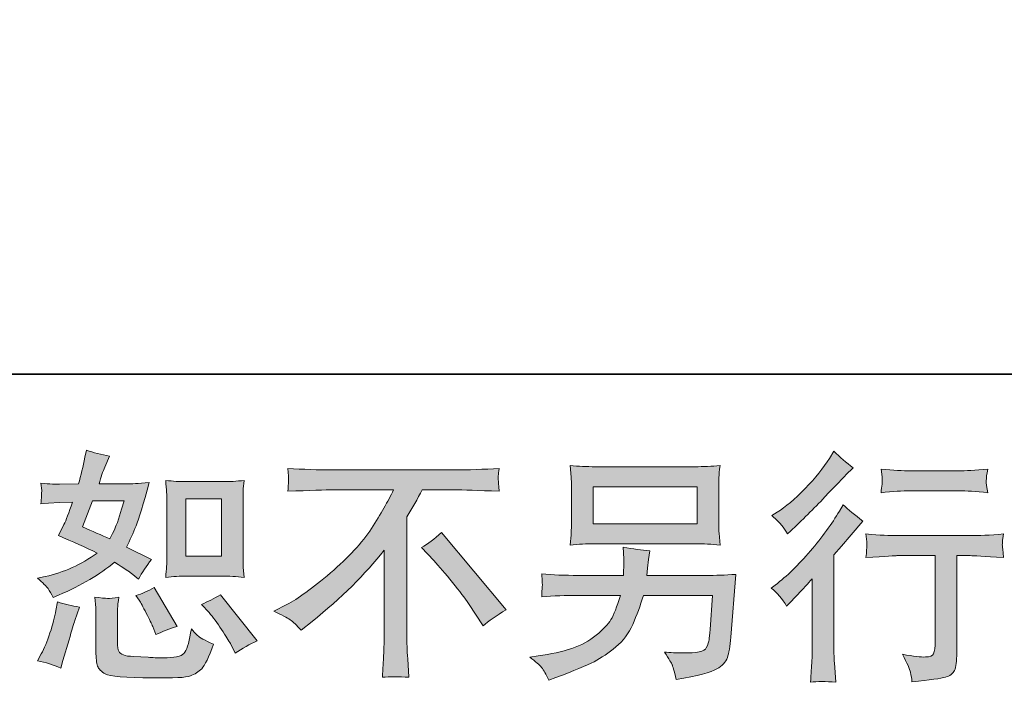
# Model space of a CAD drawing. Units: inches. Extents: x -2262 to 984, y -1641 to 684.
# Drawn here: x -199 to 111, y -1640 to -1431 of the extents above; entities that cross this region are included whole.
import ezdxf

# ---------------------------------------------------------------- set-up
doc = ezdxf.new("R2010")
doc.units = ezdxf.units.IN
doc.header["$MEASUREMENT"] = 0
doc.layers.add('图层 1', color=7, linetype='Continuous')

msp = doc.modelspace()

# ---------------------------------------------------------------- hatches: boundary and pattern name
at = {"layer": '图层 1'}
h = msp.add_hatch(color=7, dxfattribs=at)
h.dxf.hatch_style = 2
edge = h.paths.add_edge_path()
edge.add_spline(control_points=[(-146.79, -1606.58), (-146.79, -1606.58), (-135.66, -1606.58), (-135.66, -1606.58), (-133.5, -1606.58), (-131.16, -1606.7), (-128.65, -1606.96), (-128.65, -1606.96), (-128.95, -1603.7), (-128.95, -1603.7), (-129, -1603.25), (-129.03, -1602.23), (-129.03, -1600.6), (-129.03, -1600.6), (-129.03, -1582.51), (-129.03, -1582.51), (-129.03, -1581.32), (-129.03, -1580.35), (-129, -1579.62), (-128.98, -1578.88), (-128.85, -1577.81), (-128.65, -1576.41), (-131.06, -1576.67), (-133.37, -1576.79), (-135.58, -1576.79), (-135.58, -1576.79), (-146.79, -1576.79), (-146.79, -1576.79), (-148.95, -1576.79), (-151.16, -1576.67), (-153.4, -1576.41), (-153.14, -1579.34), (-153.02, -1581.37), (-153.02, -1582.51), (-153.02, -1582.51), (-153.02, -1600.6), (-153.02, -1600.6), (-153.02, -1601.52), (-153.07, -1602.48), (-153.14, -1603.53), (-153.22, -1604.54), (-153.3, -1605.69), (-153.4, -1606.96), (-151.11, -1606.7), (-148.9, -1606.58), (-146.79, -1606.58)], knot_values=[0, 0, 0, 0, 1, 1, 1, 2, 2, 2, 3, 3, 3, 4, 4, 4, 5, 5, 5, 6, 6, 6, 7, 7, 7, 8, 8, 8, 9, 9, 9, 10, 10, 10, 11, 11, 11, 12, 12, 12, 13, 13, 13, 14, 14, 14, 15, 15, 15, 15], degree=3, periodic=0)
h.paths.add_polyline_path([(-147.02, -1582.18), (-135.84, -1582.18), (-135.84, -1600.27), (-147.02, -1600.27)])
edge = h.paths.add_edge_path()
edge.add_spline(control_points=[(-139.73, -1618.06), (-138.46, -1619.53), (-137.16, -1621.31), (-135.81, -1623.4), (-134.47, -1625.48), (-133.53, -1626.95), (-133.02, -1627.82), (-133.02, -1627.82), (-131.49, -1630.87), (-131.49, -1630.87), (-129.26, -1629.34), (-126.95, -1628.05), (-124.56, -1626.98), (-124.56, -1626.98), (-136.14, -1612.5), (-136.14, -1612.5), (-138.18, -1613.66), (-140.16, -1614.66), (-142.09, -1615.47), (-142.09, -1615.47), (-139.73, -1618.06), (-139.73, -1618.06)], knot_values=[0, 0, 0, 0, 1, 1, 1, 2, 2, 2, 3, 3, 3, 4, 4, 4, 5, 5, 5, 6, 6, 6, 7, 7, 7, 7], degree=3, periodic=0)
edge = h.paths.add_edge_path()
edge.add_spline(control_points=[(-161.76, -1614.17), (-161.3, -1614.88), (-160.56, -1616.23), (-159.55, -1618.24), (-158.53, -1620.25), (-157.84, -1621.67), (-157.49, -1622.48), (-157.49, -1622.48), (-156.5, -1625), (-156.5, -1625), (-154.41, -1624.03), (-152.18, -1623.17), (-149.79, -1622.41), (-149.79, -1622.41), (-157.03, -1610.21), (-157.03, -1610.21), (-158.96, -1611.33), (-160.89, -1612.14), (-162.82, -1612.65), (-162.82, -1612.65), (-161.76, -1614.17), (-161.76, -1614.17)], knot_values=[0, 0, 0, 0, 1, 1, 1, 2, 2, 2, 3, 3, 3, 4, 4, 4, 5, 5, 5, 6, 6, 6, 7, 7, 7, 7], degree=3, periodic=0)
edge = h.paths.add_edge_path()
edge.add_spline(control_points=[(-186.46, -1635.59), (-186.46, -1635.59), (-185.77, -1633.15), (-185.77, -1633.15), (-185.77, -1633.15), (-183.86, -1626.67), (-183.86, -1626.67), (-183, -1623.57), (-182.39, -1621.54), (-182.03, -1620.58), (-182.03, -1620.58), (-180.59, -1616.31), (-180.59, -1616.31), (-182.97, -1615.95), (-185.29, -1615.42), (-187.52, -1614.71), (-187.52, -1614.71), (-187.98, -1617.37), (-187.98, -1617.37), (-188.34, -1619.41), (-188.97, -1621.77), (-189.86, -1624.46), (-190.75, -1627.16), (-191.66, -1629.37), (-192.63, -1631.1), (-192.63, -1631.1), (-193.85, -1633.31), (-193.85, -1633.31), (-191.26, -1633.76), (-188.79, -1634.53), (-186.46, -1635.59)], knot_values=[0, 0, 0, 0, 1, 1, 1, 2, 2, 2, 3, 3, 3, 4, 4, 4, 5, 5, 5, 6, 6, 6, 7, 7, 7, 8, 8, 8, 9, 9, 9, 10, 10, 10, 10], degree=3, periodic=0)
edge = h.paths.add_edge_path()
edge.add_spline(control_points=[(-171.74, -1613.59), (-172.48, -1613.56), (-173.83, -1613.44), (-175.76, -1613.18), (-175.76, -1613.18), (-175.45, -1616.61), (-175.45, -1616.61), (-175.4, -1617.12), (-175.38, -1618.19), (-175.38, -1619.81), (-175.38, -1619.81), (-175.38, -1630.26), (-175.38, -1630.26), (-175.38, -1632.44), (-175.22, -1633.99), (-174.87, -1634.91), (-174.54, -1635.82), (-173.7, -1636.66), (-172.43, -1637.42), (-171.13, -1638.19), (-166.15, -1638.59), (-157.51, -1638.64), (-150.96, -1638.74), (-146.99, -1638.54), (-145.62, -1638.03), (-144.25, -1637.52), (-143.06, -1636.76), (-142.04, -1635.75), (-141.02, -1634.73), (-139.8, -1632.16), (-138.38, -1628.05), (-141.07, -1626.83), (-142.75, -1625.89), (-143.41, -1625.25), (-144.07, -1624.62), (-144.71, -1623.93), (-145.32, -1623.17), (-145.32, -1623.17), (-145.55, -1624.54), (-145.55, -1624.54), (-146.1, -1627.84), (-146.82, -1629.98), (-147.68, -1630.94), (-148.54, -1631.91), (-150.73, -1632.37), (-154.24, -1632.32), (-156.01, -1632.32), (-157.59, -1632.26), (-158.96, -1632.16), (-158.96, -1632.16), (-163.54, -1631.86), (-163.54, -1631.86), (-164.96, -1631.86), (-166.03, -1631.71), (-166.71, -1631.43), (-167.4, -1631.15), (-167.88, -1630.77), (-168.16, -1630.26), (-168.44, -1629.75), (-168.57, -1628.78), (-168.57, -1627.36), (-168.57, -1627.36), (-168.57, -1619.81), (-168.57, -1619.81), (-168.57, -1618.65), (-168.57, -1617.63), (-168.54, -1616.79), (-168.52, -1615.95), (-168.39, -1614.76), (-168.19, -1613.18), (-169.81, -1613.49), (-171.01, -1613.61), (-171.74, -1613.59)], knot_values=[0, 0, 0, 0, 1, 1, 1, 2, 2, 2, 3, 3, 3, 4, 4, 4, 5, 5, 5, 6, 6, 6, 7, 7, 7, 8, 8, 8, 9, 9, 9, 10, 10, 10, 11, 11, 11, 12, 12, 12, 13, 13, 13, 14, 14, 14, 15, 15, 15, 16, 16, 16, 17, 17, 17, 18, 18, 18, 19, 19, 19, 20, 20, 20, 21, 21, 21, 22, 22, 22, 23, 23, 23, 24, 24, 24, 24], degree=3, periodic=0)
edge = h.paths.add_edge_path()
edge.add_spline(control_points=[(-190.47, -1610.51), (-189.99, -1611.23), (-189.45, -1612.17), (-188.89, -1613.33), (-188.89, -1613.33), (-187.14, -1612.57), (-187.14, -1612.57), (-179.92, -1609.47), (-174.06, -1606.02), (-169.53, -1602.2), (-166.43, -1604.19), (-164.68, -1605.33), (-164.27, -1605.64), (-164.27, -1605.64), (-161.99, -1607.54), (-161.99, -1607.54), (-160.87, -1605.41), (-159.5, -1603.35), (-157.87, -1601.37), (-157.87, -1601.37), (-165.8, -1597.4), (-165.8, -1597.4), (-164.63, -1595.17), (-163.61, -1592.93), (-162.75, -1590.72), (-161.88, -1588.51), (-160.49, -1583.96), (-158.56, -1577.05), (-162.11, -1577.35), (-164.42, -1577.51), (-165.49, -1577.51), (-165.49, -1577.51), (-174.41, -1577.51), (-174.41, -1577.51), (-173.8, -1575.32), (-173.19, -1573.57), (-172.58, -1572.25), (-172.58, -1572.25), (-171.06, -1568.74), (-171.06, -1568.74), (-173.75, -1568.33), (-176.19, -1567.7), (-178.37, -1566.83), (-178.37, -1566.83), (-178.83, -1569.12), (-178.83, -1569.12), (-179.44, -1572.07), (-180.13, -1574.86), (-180.89, -1577.51), (-180.89, -1577.51), (-186.84, -1577.58), (-186.84, -1577.58), (-187.9, -1577.63), (-189.86, -1577.53), (-192.71, -1577.28), (-192.71, -1577.28), (-192.48, -1579.56), (-192.48, -1579.56), (-192.48, -1579.92), (-192.5, -1580.5), (-192.55, -1581.32), (-192.6, -1582.13), (-192.66, -1582.94), (-192.71, -1583.76), (-192.71, -1583.76), (-190.34, -1583.6), (-190.34, -1583.6), (-190.34, -1583.6), (-186.84, -1583.38), (-186.84, -1583.38), (-186.84, -1583.38), (-182.8, -1583.3), (-182.8, -1583.3), (-183.91, -1586.65), (-184.8, -1588.99), (-185.46, -1590.31), (-185.46, -1590.31), (-187.22, -1593.82), (-187.22, -1593.82), (-182.75, -1595.7), (-178.68, -1597.53), (-175.02, -1599.31), (-180.05, -1602.97), (-185.49, -1605.43), (-191.33, -1606.7), (-191.33, -1606.7), (-193.77, -1607.24), (-193.77, -1607.24), (-192.05, -1608.71), (-190.95, -1609.8), (-190.47, -1610.51)], knot_values=[0, 0, 0, 0, 1, 1, 1, 2, 2, 2, 3, 3, 3, 4, 4, 4, 5, 5, 5, 6, 6, 6, 7, 7, 7, 8, 8, 8, 9, 9, 9, 10, 10, 10, 11, 11, 11, 12, 12, 12, 13, 13, 13, 14, 14, 14, 15, 15, 15, 16, 16, 16, 17, 17, 17, 18, 18, 18, 19, 19, 19, 20, 20, 20, 21, 21, 21, 22, 22, 22, 23, 23, 23, 24, 24, 24, 25, 25, 25, 26, 26, 26, 27, 27, 27, 28, 28, 28, 29, 29, 29, 30, 30, 30, 30], degree=3, periodic=0)
edge = h.paths.add_edge_path()
edge.add_spline(control_points=[(-176.47, -1582.89), (-176.47, -1582.89), (-166.48, -1582.89), (-166.48, -1582.89), (-166.48, -1582.89), (-167.32, -1585.49), (-167.32, -1585.49), (-167.32, -1585.49), (-168.62, -1589.68), (-168.62, -1589.68), (-168.97, -1590.64), (-169.76, -1592.37), (-170.98, -1594.86), (-173.67, -1593.69), (-176.55, -1592.42), (-179.59, -1591.05), (-179.59, -1591.05), (-176.47, -1582.89), (-176.47, -1582.89)], knot_values=[0, 0, 0, 0, 1, 1, 1, 2, 2, 2, 3, 3, 3, 4, 4, 4, 5, 5, 5, 6, 6, 6, 6], degree=3, periodic=0)
h = msp.add_hatch(color=7, dxfattribs=at)
h.dxf.hatch_style = 2
edge = h.paths.add_edge_path()
edge.add_spline(control_points=[(42.26, -1616.03), (42.26, -1616.03), (43.25, -1614.96), (43.25, -1614.96), (43.25, -1614.96), (47.06, -1611), (47.06, -1611), (47.77, -1610.23), (48.87, -1609.04), (50.34, -1607.41), (50.34, -1607.41), (50.34, -1628.91), (50.34, -1628.91), (50.34, -1630.18), (50.29, -1631.65), (50.19, -1633.33), (50.09, -1635.01), (49.96, -1637.25), (49.81, -1640.04), (51.94, -1639.74), (54.61, -1639.74), (57.76, -1640.04), (57.76, -1640.04), (57.3, -1633.87), (57.3, -1633.87), (57.2, -1632.65), (57.15, -1630.99), (57.15, -1628.91), (57.15, -1628.91), (57.15, -1599.87), (57.15, -1599.87), (57.15, -1599.87), (59.51, -1597.12), (59.51, -1597.12), (59.51, -1597.12), (62.64, -1593.54), (62.64, -1593.54), (62.64, -1593.54), (66.3, -1589.27), (66.3, -1589.27), (63.76, -1587.29), (61.67, -1585.56), (60.05, -1584.09), (60.05, -1584.09), (58.9, -1586.07), (58.9, -1586.07), (56.51, -1590.08), (53.47, -1594.28), (49.73, -1598.65), (46.02, -1603.02), (42.34, -1606.6), (38.68, -1609.4), (38.68, -1609.4), (37.38, -1610.39), (37.38, -1610.39), (39.31, -1611.81), (40.94, -1613.69), (42.26, -1616.03)], knot_values=[0, 0, 0, 0, 1, 1, 1, 2, 2, 2, 3, 3, 3, 4, 4, 4, 5, 5, 5, 6, 6, 6, 7, 7, 7, 8, 8, 8, 9, 9, 9, 10, 10, 10, 11, 11, 11, 12, 12, 12, 13, 13, 13, 14, 14, 14, 15, 15, 15, 16, 16, 16, 17, 17, 17, 18, 18, 18, 19, 19, 19, 19], degree=3, periodic=0)
edge = h.paths.add_edge_path()
edge.add_spline(control_points=[(40.79, -1590.64), (41.27, -1591.25), (41.85, -1592.12), (42.51, -1593.24), (42.51, -1593.24), (43.43, -1592.4), (43.43, -1592.4), (47.14, -1588.99), (50.77, -1585.38), (54.33, -1581.6), (57.89, -1577.81), (60.1, -1575.5), (60.96, -1574.64), (60.96, -1574.64), (63.25, -1572.42), (63.25, -1572.42), (61.06, -1570.8), (59.03, -1569.07), (57.15, -1567.24), (57.15, -1567.24), (55.78, -1569.45), (55.78, -1569.45), (53.9, -1572.45), (51.33, -1575.63), (48.08, -1578.98), (44.83, -1582.33), (41.9, -1584.8), (39.31, -1586.37), (39.31, -1586.37), (37.56, -1587.44), (37.56, -1587.44), (39.24, -1588.97), (40.3, -1590.03), (40.79, -1590.64)], knot_values=[0, 0, 0, 0, 1, 1, 1, 2, 2, 2, 3, 3, 3, 4, 4, 4, 5, 5, 5, 6, 6, 6, 7, 7, 7, 8, 8, 8, 9, 9, 9, 10, 10, 10, 11, 11, 11, 11], degree=3, periodic=0)
edge = h.paths.add_edge_path()
edge.add_spline(control_points=[(67.26, -1593.29), (67.26, -1593.29), (67.57, -1595.8), (67.57, -1595.8), (67.57, -1595.93), (67.54, -1596.31), (67.52, -1596.92), (67.49, -1597.53), (67.47, -1598.09), (67.44, -1598.57), (67.42, -1599.05), (67.36, -1599.79), (67.26, -1600.73), (73.51, -1600.32), (76.77, -1600.12), (77.02, -1600.12), (77.02, -1600.12), (89.06, -1600.12), (89.06, -1600.12), (89.06, -1600.12), (89.06, -1626.95), (89.06, -1626.95), (89.06, -1628.99), (88.89, -1630.33), (88.56, -1631.02), (88.23, -1631.71), (87.39, -1632.06), (86.02, -1632.06), (84.64, -1632.11), (82.23, -1631.83), (78.77, -1631.22), (80.25, -1634.02), (81.09, -1635.9), (81.29, -1636.89), (81.49, -1637.88), (81.64, -1638.9), (81.75, -1639.91), (87.41, -1639.3), (90.94, -1638.8), (92.34, -1638.41), (93.77, -1638.03), (94.68, -1637.32), (95.16, -1636.28), (95.62, -1635.24), (95.87, -1633.38), (95.87, -1630.69), (95.87, -1630.69), (95.87, -1600.12), (95.87, -1600.12), (95.87, -1600.12), (100.14, -1600.12), (100.14, -1600.12), (101.01, -1600.12), (104.49, -1600.32), (110.59, -1600.73), (110.38, -1598.57), (110.26, -1597.33), (110.23, -1597), (110.21, -1596.69), (110.23, -1596.23), (110.28, -1595.67), (110.33, -1595.12), (110.43, -1594.33), (110.59, -1593.29), (106.32, -1593.64), (102.81, -1593.82), (100.07, -1593.82), (100.07, -1593.82), (77.02, -1593.82), (77.02, -1593.82), (74.89, -1593.82), (71.63, -1593.64), (67.26, -1593.29)], knot_values=[0, 0, 0, 0, 1, 1, 1, 2, 2, 2, 3, 3, 3, 4, 4, 4, 5, 5, 5, 6, 6, 6, 7, 7, 7, 8, 8, 8, 9, 9, 9, 10, 10, 10, 11, 11, 11, 12, 12, 12, 13, 13, 13, 14, 14, 14, 15, 15, 15, 16, 16, 16, 17, 17, 17, 18, 18, 18, 19, 19, 19, 20, 20, 20, 21, 21, 21, 22, 22, 22, 23, 23, 23, 24, 24, 24, 24], degree=3, periodic=0)
edge = h.paths.add_edge_path()
edge.add_spline(control_points=[(96.48, -1573.39), (96.48, -1573.39), (81.31, -1573.39), (81.31, -1573.39), (78.98, -1573.39), (75.88, -1573.21), (72.01, -1572.86), (72.01, -1572.86), (72.32, -1575.27), (72.32, -1575.27), (72.42, -1576.06), (72.42, -1576.85), (72.32, -1577.63), (72.22, -1578.42), (72.12, -1579.31), (72.01, -1580.3), (75.62, -1579.89), (78.72, -1579.69), (81.31, -1579.69), (81.31, -1579.69), (96.48, -1579.69), (96.48, -1579.69), (98.87, -1579.69), (101.92, -1579.89), (105.63, -1580.3), (105.63, -1580.3), (105.25, -1577.96), (105.25, -1577.96), (105.15, -1577.68), (105.12, -1577.23), (105.17, -1576.54), (105.17, -1575.7), (105.33, -1574.46), (105.63, -1572.86), (101.62, -1573.21), (98.57, -1573.39), (96.48, -1573.39)], knot_values=[0, 0, 0, 0, 1, 1, 1, 2, 2, 2, 3, 3, 3, 4, 4, 4, 5, 5, 5, 6, 6, 6, 7, 7, 7, 8, 8, 8, 9, 9, 9, 10, 10, 10, 11, 11, 11, 12, 12, 12, 12], degree=3, periodic=0)
h = msp.add_hatch(color=7, dxfattribs=at)
h.dxf.hatch_style = 2
edge = h.paths.add_edge_path()
edge.add_spline(control_points=[(-119.35, -1617.65), (-119.35, -1617.65), (-115.23, -1615.52), (-115.23, -1615.52), (-111.78, -1613.74), (-107.2, -1610.41), (-101.51, -1605.56), (-95.82, -1600.71), (-91.5, -1596.03), (-88.55, -1591.53), (-85.6, -1587.04), (-83.32, -1582.99), (-81.64, -1579.39), (-81.64, -1579.39), (-100.29, -1579.39), (-100.29, -1579.39), (-103.14, -1579.39), (-108.01, -1579.54), (-114.93, -1579.84), (-114.82, -1578.78), (-114.77, -1577.99), (-114.75, -1577.46), (-114.72, -1576.95), (-114.7, -1576.49), (-114.67, -1576.08), (-114.65, -1575.68), (-114.72, -1574.53), (-114.93, -1572.63), (-110.2, -1572.93), (-105.45, -1573.09), (-100.67, -1573.09), (-100.67, -1573.09), (-62.81, -1573.09), (-62.81, -1573.09), (-57.98, -1573.09), (-53.15, -1572.93), (-48.33, -1572.63), (-48.48, -1573.72), (-48.58, -1574.51), (-48.61, -1574.97), (-48.63, -1575.4), (-48.63, -1575.83), (-48.61, -1576.19), (-48.58, -1576.57), (-48.48, -1577.79), (-48.33, -1579.84), (-54.98, -1579.54), (-59.71, -1579.39), (-62.51, -1579.39), (-62.51, -1579.39), (-72.57, -1579.39), (-72.57, -1579.39), (-74.09, -1582.23), (-75.69, -1585.08), (-77.37, -1587.92), (-77.37, -1587.92), (-77.37, -1625.73), (-77.37, -1625.73), (-77.42, -1627.46), (-77.35, -1629.77), (-77.14, -1632.67), (-77.14, -1632.67), (-76.84, -1638.46), (-76.84, -1638.46), (-79.96, -1638.21), (-82.73, -1638.21), (-85.12, -1638.46), (-84.97, -1635.67), (-84.84, -1633.36), (-84.74, -1631.55), (-84.64, -1629.75), (-84.59, -1627.87), (-84.59, -1625.89), (-84.59, -1625.89), (-84.59, -1598.44), (-84.59, -1598.44), (-90.48, -1605.97), (-98.05, -1613.44), (-107.3, -1620.86), (-107.3, -1620.86), (-110.73, -1623.6), (-110.73, -1623.6), (-112.11, -1622.08), (-113.27, -1620.98), (-114.21, -1620.32), (-115.16, -1619.66), (-116.86, -1618.77), (-119.35, -1617.65)], knot_values=[0, 0, 0, 0, 1, 1, 1, 2, 2, 2, 3, 3, 3, 4, 4, 4, 5, 5, 5, 6, 6, 6, 7, 7, 7, 8, 8, 8, 9, 9, 9, 10, 10, 10, 11, 11, 11, 12, 12, 12, 13, 13, 13, 14, 14, 14, 15, 15, 15, 16, 16, 16, 17, 17, 17, 18, 18, 18, 19, 19, 19, 20, 20, 20, 21, 21, 21, 22, 22, 22, 23, 23, 23, 24, 24, 24, 25, 25, 25, 26, 26, 26, 27, 27, 27, 28, 28, 28, 29, 29, 29, 29], degree=3, periodic=0)
edge = h.paths.add_edge_path()
edge.add_spline(control_points=[(-72.77, -1597.58), (-70.79, -1596.41), (-68.71, -1594.84), (-66.52, -1592.85), (-66.52, -1592.85), (-46.09, -1617.17), (-46.09, -1617.17), (-49.19, -1619.05), (-51.63, -1620.75), (-53.41, -1622.28), (-53.41, -1622.28), (-57.98, -1615.19), (-57.98, -1615.19), (-59.05, -1613.56), (-60.73, -1611.35), (-62.99, -1608.58), (-65.25, -1605.81), (-67.23, -1603.5), (-68.96, -1601.62), (-68.96, -1601.62), (-72.77, -1597.58), (-72.77, -1597.58)], knot_values=[0, 0, 0, 0, 1, 1, 1, 2, 2, 2, 3, 3, 3, 4, 4, 4, 5, 5, 5, 6, 6, 6, 7, 7, 7, 7], degree=3, periodic=0)
h = msp.add_hatch(color=7, dxfattribs=at)
h.dxf.hatch_style = 2
h.paths.add_polyline_path([(-18.75, -1578.4), (14.08, -1578.4), (14.08, -1590.08), (-18.75, -1590.08)])
edge = h.paths.add_edge_path()
edge.add_spline(control_points=[(-34.96, -1635.39), (-34.33, -1636.18), (-33.56, -1637.52), (-32.7, -1639.4), (-32.7, -1639.4), (-30.49, -1638.57), (-30.49, -1638.57), (-24.75, -1636.43), (-20.73, -1634.75), (-18.42, -1633.54), (-16.11, -1632.32), (-13.79, -1630.77), (-11.51, -1628.89), (-9.22, -1627), (-7.47, -1624.64), (-6.22, -1621.8), (-4.98, -1618.95), (-3.86, -1615.9), (-2.89, -1612.65), (-2.89, -1612.65), (18.91, -1612.65), (18.91, -1612.65), (18.91, -1612.65), (18.15, -1623.4), (18.15, -1623.4), (17.99, -1624.97), (17.89, -1626.04), (17.84, -1626.62), (17.79, -1627.21), (17.48, -1628.07), (16.95, -1629.19), (16.42, -1630.31), (13.95, -1630.84), (9.53, -1630.79), (7.55, -1630.79), (5.62, -1630.69), (3.74, -1630.49), (5.21, -1632.82), (6.02, -1634.15), (6.18, -1634.48), (6.33, -1634.81), (6.76, -1636.38), (7.47, -1639.18), (14.23, -1637.96), (18.48, -1636.84), (20.23, -1635.82), (21.98, -1634.81), (23.1, -1633.61), (23.58, -1632.26), (24.07, -1630.92), (24.45, -1628.76), (24.7, -1625.76), (24.7, -1625.76), (26.23, -1606.04), (26.23, -1606.04), (22.87, -1606.24), (19.77, -1606.35), (16.93, -1606.35), (16.93, -1606.35), (-1.83, -1606.35), (-1.83, -1606.35), (-1.83, -1606.35), (-1.6, -1604.06), (-1.6, -1604.06), (-1.6, -1604.06), (-1.22, -1601.32), (-1.22, -1601.32), (-1.22, -1601.32), (-0.84, -1598.57), (-0.84, -1598.57), (-3.38, -1598.37), (-6.17, -1597.99), (-9.22, -1597.43), (-9.22, -1597.43), (-9.07, -1601.09), (-9.07, -1601.09), (-9.07, -1601.09), (-8.99, -1602.46), (-8.99, -1602.46), (-8.99, -1602.76), (-9.02, -1603.27), (-9.07, -1604.01), (-9.12, -1604.75), (-9.14, -1605.53), (-9.14, -1606.35), (-9.14, -1606.35), (-23.4, -1606.35), (-23.4, -1606.35), (-27.67, -1606.35), (-31.51, -1606.19), (-34.91, -1605.89), (-34.91, -1605.89), (-34.76, -1608.18), (-34.76, -1608.18), (-34.71, -1609.09), (-34.71, -1609.6), (-34.73, -1609.73), (-34.76, -1609.85), (-34.78, -1610.21), (-34.81, -1610.72), (-34.83, -1611.25), (-34.86, -1612.06), (-34.91, -1613.11), (-31.2, -1612.8), (-27.36, -1612.65), (-23.4, -1612.65), (-23.4, -1612.65), (-10.14, -1612.65), (-10.14, -1612.65), (-11.2, -1616.26), (-12.19, -1618.8), (-13.11, -1620.27), (-14.02, -1621.75), (-15.57, -1623.37), (-17.73, -1625.18), (-19.89, -1626.98), (-22.46, -1628.38), (-25.46, -1629.37), (-28.46, -1630.36), (-31.99, -1631.15), (-36.05, -1631.71), (-36.05, -1631.71), (-38.65, -1632.09), (-38.65, -1632.09), (-36.82, -1633.51), (-35.6, -1634.6), (-34.96, -1635.39)], knot_values=[0, 0, 0, 0, 1, 1, 1, 2, 2, 2, 3, 3, 3, 4, 4, 4, 5, 5, 5, 6, 6, 6, 7, 7, 7, 8, 8, 8, 9, 9, 9, 10, 10, 10, 11, 11, 11, 12, 12, 12, 13, 13, 13, 14, 14, 14, 15, 15, 15, 16, 16, 16, 17, 17, 17, 18, 18, 18, 19, 19, 19, 20, 20, 20, 21, 21, 21, 22, 22, 22, 23, 23, 23, 24, 24, 24, 25, 25, 25, 26, 26, 26, 27, 27, 27, 28, 28, 28, 29, 29, 29, 30, 30, 30, 31, 31, 31, 32, 32, 32, 33, 33, 33, 34, 34, 34, 35, 35, 35, 36, 36, 36, 37, 37, 37, 38, 38, 38, 39, 39, 39, 40, 40, 40, 41, 41, 41, 42, 42, 42, 42], degree=3, periodic=0)
edge = h.paths.add_edge_path()
edge.add_spline(control_points=[(-18.11, -1596.39), (-18.11, -1596.39), (13.34, -1596.39), (13.34, -1596.39), (16.04, -1596.39), (18.68, -1596.51), (21.27, -1596.77), (21.27, -1596.77), (20.97, -1593.01), (20.97, -1593.01), (20.92, -1592.5), (20.89, -1591.2), (20.89, -1589.09), (20.89, -1589.09), (20.89, -1579.51), (20.89, -1579.51), (20.89, -1577.74), (20.89, -1576.39), (20.92, -1575.5), (20.94, -1574.61), (21.07, -1573.34), (21.27, -1571.71), (18.68, -1571.97), (16.04, -1572.09), (13.34, -1572.09), (13.34, -1572.09), (-18.04, -1572.09), (-18.04, -1572.09), (-20.73, -1572.09), (-23.35, -1571.97), (-25.94, -1571.71), (-25.94, -1571.71), (-25.64, -1575.37), (-25.64, -1575.37), (-25.59, -1575.96), (-25.56, -1577.33), (-25.56, -1579.51), (-25.56, -1579.51), (-25.56, -1589.02), (-25.56, -1589.02), (-25.56, -1590.72), (-25.59, -1592.02), (-25.64, -1592.93), (-25.69, -1593.84), (-25.79, -1595.14), (-25.94, -1596.77), (-23.35, -1596.51), (-20.76, -1596.39), (-18.11, -1596.39)], knot_values=[0, 0, 0, 0, 1, 1, 1, 2, 2, 2, 3, 3, 3, 4, 4, 4, 5, 5, 5, 6, 6, 6, 7, 7, 7, 8, 8, 8, 9, 9, 9, 10, 10, 10, 11, 11, 11, 12, 12, 12, 13, 13, 13, 14, 14, 14, 15, 15, 15, 16, 16, 16, 16], degree=3, periodic=0)

# ---------------------------------------------------------------- linework, layer by layer
at = {"layer": '图层 1', "color": 7, "lineweight": 35}
msp.add_lwpolyline([(983.59, -1542.94), (-2261.71, -1542.94), (-2261.71, 559.13), (983.59, 559.13), (983.59, -1542.94)], dxfattribs=at)
at = {"layer": '图层 1', "color": 7, "lineweight": 0}
for points in [[(-18.75, -1578.4), (14.08, -1578.4), (14.08, -1590.08), (-18.75, -1590.08), (-18.75, -1578.4)], [(-147.02, -1582.18), (-135.84, -1582.18), (-135.84, -1600.27), (-147.02, -1600.27), (-147.02, -1582.18)]]:
    msp.add_lwpolyline(points, dxfattribs=at)
for points, knots in [([(-190.47, -1610.51), (-189.99, -1611.23), (-189.45, -1612.17), (-188.89, -1613.33), (-188.89, -1613.33), (-187.14, -1612.57), (-187.14, -1612.57), (-179.92, -1609.47), (-174.06, -1606.02), (-169.53, -1602.2), (-166.43, -1604.19), (-164.68, -1605.33), (-164.27, -1605.64), (-164.27, -1605.64), (-161.99, -1607.54), (-161.99, -1607.54), (-160.87, -1605.41), (-159.5, -1603.35), (-157.87, -1601.37), (-157.87, -1601.37), (-165.8, -1597.4), (-165.8, -1597.4), (-164.63, -1595.17), (-163.61, -1592.93), (-162.75, -1590.72), (-161.88, -1588.51), (-160.49, -1583.96), (-158.56, -1577.05), (-162.11, -1577.35), (-164.42, -1577.51), (-165.49, -1577.51), (-165.49, -1577.51), (-174.41, -1577.51), (-174.41, -1577.51), (-173.8, -1575.32), (-173.19, -1573.57), (-172.58, -1572.25), (-172.58, -1572.25), (-171.06, -1568.74), (-171.06, -1568.74), (-173.75, -1568.33), (-176.19, -1567.7), (-178.37, -1566.83), (-178.37, -1566.83), (-178.83, -1569.12), (-178.83, -1569.12), (-179.44, -1572.07), (-180.13, -1574.86), (-180.89, -1577.51), (-180.89, -1577.51), (-186.84, -1577.58), (-186.84, -1577.58), (-187.9, -1577.63), (-189.86, -1577.53), (-192.71, -1577.28), (-192.71, -1577.28), (-192.48, -1579.56), (-192.48, -1579.56), (-192.48, -1579.92), (-192.5, -1580.5), (-192.55, -1581.32), (-192.6, -1582.13), (-192.66, -1582.94), (-192.71, -1583.76), (-192.71, -1583.76), (-190.34, -1583.6), (-190.34, -1583.6), (-190.34, -1583.6), (-186.84, -1583.38), (-186.84, -1583.38), (-186.84, -1583.38), (-182.8, -1583.3), (-182.8, -1583.3), (-183.91, -1586.65), (-184.8, -1588.99), (-185.46, -1590.31), (-185.46, -1590.31), (-187.22, -1593.82), (-187.22, -1593.82), (-182.75, -1595.7), (-178.68, -1597.53), (-175.02, -1599.31), (-180.05, -1602.97), (-185.49, -1605.43), (-191.33, -1606.7), (-191.33, -1606.7), (-193.77, -1607.24), (-193.77, -1607.24), (-192.05, -1608.71), (-190.95, -1609.8), (-190.47, -1610.51)], [0, 0, 0, 0, 1, 1, 1, 2, 2, 2, 3, 3, 3, 4, 4, 4, 5, 5, 5, 6, 6, 6, 7, 7, 7, 8, 8, 8, 9, 9, 9, 10, 10, 10, 11, 11, 11, 12, 12, 12, 13, 13, 13, 14, 14, 14, 15, 15, 15, 16, 16, 16, 17, 17, 17, 18, 18, 18, 19, 19, 19, 20, 20, 20, 21, 21, 21, 22, 22, 22, 23, 23, 23, 24, 24, 24, 25, 25, 25, 26, 26, 26, 27, 27, 27, 28, 28, 28, 29, 29, 29, 30, 30, 30, 30]), ([(40.79, -1590.64), (41.27, -1591.25), (41.85, -1592.12), (42.51, -1593.24), (42.51, -1593.24), (43.43, -1592.4), (43.43, -1592.4), (47.14, -1588.99), (50.77, -1585.38), (54.33, -1581.6), (57.89, -1577.81), (60.1, -1575.5), (60.96, -1574.64), (60.96, -1574.64), (63.25, -1572.42), (63.25, -1572.42), (61.06, -1570.8), (59.03, -1569.07), (57.15, -1567.24), (57.15, -1567.24), (55.78, -1569.45), (55.78, -1569.45), (53.9, -1572.45), (51.33, -1575.63), (48.08, -1578.98), (44.83, -1582.33), (41.9, -1584.8), (39.31, -1586.37), (39.31, -1586.37), (37.56, -1587.44), (37.56, -1587.44), (39.24, -1588.97), (40.3, -1590.03), (40.79, -1590.64)], [0, 0, 0, 0, 1, 1, 1, 2, 2, 2, 3, 3, 3, 4, 4, 4, 5, 5, 5, 6, 6, 6, 7, 7, 7, 8, 8, 8, 9, 9, 9, 10, 10, 10, 11, 11, 11, 11]), ([(-119.35, -1617.65), (-119.35, -1617.65), (-115.23, -1615.52), (-115.23, -1615.52), (-111.78, -1613.74), (-107.2, -1610.41), (-101.51, -1605.56), (-95.82, -1600.71), (-91.5, -1596.03), (-88.55, -1591.53), (-85.6, -1587.04), (-83.32, -1582.99), (-81.64, -1579.39), (-81.64, -1579.39), (-100.29, -1579.39), (-100.29, -1579.39), (-103.14, -1579.39), (-108.01, -1579.54), (-114.93, -1579.84), (-114.82, -1578.78), (-114.77, -1577.99), (-114.75, -1577.46), (-114.72, -1576.95), (-114.7, -1576.49), (-114.67, -1576.08), (-114.65, -1575.68), (-114.72, -1574.53), (-114.93, -1572.63), (-110.2, -1572.93), (-105.45, -1573.09), (-100.67, -1573.09), (-100.67, -1573.09), (-62.81, -1573.09), (-62.81, -1573.09), (-57.98, -1573.09), (-53.15, -1572.93), (-48.33, -1572.63), (-48.48, -1573.72), (-48.58, -1574.51), (-48.61, -1574.97), (-48.63, -1575.4), (-48.63, -1575.83), (-48.61, -1576.19), (-48.58, -1576.57), (-48.48, -1577.79), (-48.33, -1579.84), (-54.98, -1579.54), (-59.71, -1579.39), (-62.51, -1579.39), (-62.51, -1579.39), (-72.57, -1579.39), (-72.57, -1579.39), (-74.09, -1582.23), (-75.69, -1585.08), (-77.37, -1587.92), (-77.37, -1587.92), (-77.37, -1625.73), (-77.37, -1625.73), (-77.42, -1627.46), (-77.35, -1629.77), (-77.14, -1632.67), (-77.14, -1632.67), (-76.84, -1638.46), (-76.84, -1638.46), (-79.96, -1638.21), (-82.73, -1638.21), (-85.12, -1638.46), (-84.97, -1635.67), (-84.84, -1633.36), (-84.74, -1631.55), (-84.64, -1629.75), (-84.59, -1627.87), (-84.59, -1625.89), (-84.59, -1625.89), (-84.59, -1598.44), (-84.59, -1598.44), (-90.48, -1605.97), (-98.05, -1613.44), (-107.3, -1620.86), (-107.3, -1620.86), (-110.73, -1623.6), (-110.73, -1623.6), (-112.11, -1622.08), (-113.27, -1620.98), (-114.21, -1620.32), (-115.16, -1619.66), (-116.86, -1618.77), (-119.35, -1617.65)], [0, 0, 0, 0, 1, 1, 1, 2, 2, 2, 3, 3, 3, 4, 4, 4, 5, 5, 5, 6, 6, 6, 7, 7, 7, 8, 8, 8, 9, 9, 9, 10, 10, 10, 11, 11, 11, 12, 12, 12, 13, 13, 13, 14, 14, 14, 15, 15, 15, 16, 16, 16, 17, 17, 17, 18, 18, 18, 19, 19, 19, 20, 20, 20, 21, 21, 21, 22, 22, 22, 23, 23, 23, 24, 24, 24, 25, 25, 25, 26, 26, 26, 27, 27, 27, 28, 28, 28, 29, 29, 29, 29]), ([(-18.11, -1596.39), (-18.11, -1596.39), (13.34, -1596.39), (13.34, -1596.39), (16.04, -1596.39), (18.68, -1596.51), (21.27, -1596.77), (21.27, -1596.77), (20.97, -1593.01), (20.97, -1593.01), (20.92, -1592.5), (20.89, -1591.2), (20.89, -1589.09), (20.89, -1589.09), (20.89, -1579.51), (20.89, -1579.51), (20.89, -1577.74), (20.89, -1576.39), (20.92, -1575.5), (20.94, -1574.61), (21.07, -1573.34), (21.27, -1571.71), (18.68, -1571.97), (16.04, -1572.09), (13.34, -1572.09), (13.34, -1572.09), (-18.04, -1572.09), (-18.04, -1572.09), (-20.73, -1572.09), (-23.35, -1571.97), (-25.94, -1571.71), (-25.94, -1571.71), (-25.64, -1575.37), (-25.64, -1575.37), (-25.59, -1575.96), (-25.56, -1577.33), (-25.56, -1579.51), (-25.56, -1579.51), (-25.56, -1589.02), (-25.56, -1589.02), (-25.56, -1590.72), (-25.59, -1592.02), (-25.64, -1592.93), (-25.69, -1593.84), (-25.79, -1595.14), (-25.94, -1596.77), (-23.35, -1596.51), (-20.76, -1596.39), (-18.11, -1596.39)], [0, 0, 0, 0, 1, 1, 1, 2, 2, 2, 3, 3, 3, 4, 4, 4, 5, 5, 5, 6, 6, 6, 7, 7, 7, 8, 8, 8, 9, 9, 9, 10, 10, 10, 11, 11, 11, 12, 12, 12, 13, 13, 13, 14, 14, 14, 15, 15, 15, 16, 16, 16, 16]), ([(96.48, -1573.39), (96.48, -1573.39), (81.31, -1573.39), (81.31, -1573.39), (78.98, -1573.39), (75.88, -1573.21), (72.01, -1572.86), (72.01, -1572.86), (72.32, -1575.27), (72.32, -1575.27), (72.42, -1576.06), (72.42, -1576.85), (72.32, -1577.63), (72.22, -1578.42), (72.12, -1579.31), (72.01, -1580.3), (75.62, -1579.89), (78.72, -1579.69), (81.31, -1579.69), (81.31, -1579.69), (96.48, -1579.69), (96.48, -1579.69), (98.87, -1579.69), (101.92, -1579.89), (105.63, -1580.3), (105.63, -1580.3), (105.25, -1577.96), (105.25, -1577.96), (105.15, -1577.68), (105.12, -1577.23), (105.17, -1576.54), (105.17, -1575.7), (105.33, -1574.46), (105.63, -1572.86), (101.62, -1573.21), (98.57, -1573.39), (96.48, -1573.39)], [0, 0, 0, 0, 1, 1, 1, 2, 2, 2, 3, 3, 3, 4, 4, 4, 5, 5, 5, 6, 6, 6, 7, 7, 7, 8, 8, 8, 9, 9, 9, 10, 10, 10, 11, 11, 11, 12, 12, 12, 12]), ([(-146.79, -1606.58), (-146.79, -1606.58), (-135.66, -1606.58), (-135.66, -1606.58), (-133.5, -1606.58), (-131.16, -1606.7), (-128.65, -1606.96), (-128.65, -1606.96), (-128.95, -1603.7), (-128.95, -1603.7), (-129, -1603.25), (-129.03, -1602.23), (-129.03, -1600.6), (-129.03, -1600.6), (-129.03, -1582.51), (-129.03, -1582.51), (-129.03, -1581.32), (-129.03, -1580.35), (-129, -1579.62), (-128.98, -1578.88), (-128.85, -1577.81), (-128.65, -1576.41), (-131.06, -1576.67), (-133.37, -1576.79), (-135.58, -1576.79), (-135.58, -1576.79), (-146.79, -1576.79), (-146.79, -1576.79), (-148.95, -1576.79), (-151.16, -1576.67), (-153.4, -1576.41), (-153.14, -1579.34), (-153.02, -1581.37), (-153.02, -1582.51), (-153.02, -1582.51), (-153.02, -1600.6), (-153.02, -1600.6), (-153.02, -1601.52), (-153.07, -1602.48), (-153.14, -1603.53), (-153.22, -1604.54), (-153.3, -1605.69), (-153.4, -1606.96), (-151.11, -1606.7), (-148.9, -1606.58), (-146.79, -1606.58)], [0, 0, 0, 0, 1, 1, 1, 2, 2, 2, 3, 3, 3, 4, 4, 4, 5, 5, 5, 6, 6, 6, 7, 7, 7, 8, 8, 8, 9, 9, 9, 10, 10, 10, 11, 11, 11, 12, 12, 12, 13, 13, 13, 14, 14, 14, 15, 15, 15, 15]), ([(-176.47, -1582.89), (-176.47, -1582.89), (-166.48, -1582.89), (-166.48, -1582.89), (-166.48, -1582.89), (-167.32, -1585.49), (-167.32, -1585.49), (-167.32, -1585.49), (-168.62, -1589.68), (-168.62, -1589.68), (-168.97, -1590.64), (-169.76, -1592.37), (-170.98, -1594.86), (-173.67, -1593.69), (-176.55, -1592.42), (-179.59, -1591.05), (-179.59, -1591.05), (-176.47, -1582.89), (-176.47, -1582.89)], [0, 0, 0, 0, 1, 1, 1, 2, 2, 2, 3, 3, 3, 4, 4, 4, 5, 5, 5, 6, 6, 6, 6]), ([(42.26, -1616.03), (42.26, -1616.03), (43.25, -1614.96), (43.25, -1614.96), (43.25, -1614.96), (47.06, -1611), (47.06, -1611), (47.77, -1610.23), (48.87, -1609.04), (50.34, -1607.41), (50.34, -1607.41), (50.34, -1628.91), (50.34, -1628.91), (50.34, -1630.18), (50.29, -1631.65), (50.19, -1633.33), (50.09, -1635.01), (49.96, -1637.25), (49.81, -1640.04), (51.94, -1639.74), (54.61, -1639.74), (57.76, -1640.04), (57.76, -1640.04), (57.3, -1633.87), (57.3, -1633.87), (57.2, -1632.65), (57.15, -1630.99), (57.15, -1628.91), (57.15, -1628.91), (57.15, -1599.87), (57.15, -1599.87), (57.15, -1599.87), (59.51, -1597.12), (59.51, -1597.12), (59.51, -1597.12), (62.64, -1593.54), (62.64, -1593.54), (62.64, -1593.54), (66.3, -1589.27), (66.3, -1589.27), (63.76, -1587.29), (61.67, -1585.56), (60.05, -1584.09), (60.05, -1584.09), (58.9, -1586.07), (58.9, -1586.07), (56.51, -1590.08), (53.47, -1594.28), (49.73, -1598.65), (46.02, -1603.02), (42.34, -1606.6), (38.68, -1609.4), (38.68, -1609.4), (37.38, -1610.39), (37.38, -1610.39), (39.31, -1611.81), (40.94, -1613.69), (42.26, -1616.03)], [0, 0, 0, 0, 1, 1, 1, 2, 2, 2, 3, 3, 3, 4, 4, 4, 5, 5, 5, 6, 6, 6, 7, 7, 7, 8, 8, 8, 9, 9, 9, 10, 10, 10, 11, 11, 11, 12, 12, 12, 13, 13, 13, 14, 14, 14, 15, 15, 15, 16, 16, 16, 17, 17, 17, 18, 18, 18, 19, 19, 19, 19]), ([(-72.77, -1597.58), (-70.79, -1596.41), (-68.71, -1594.84), (-66.52, -1592.85), (-66.52, -1592.85), (-46.09, -1617.17), (-46.09, -1617.17), (-49.19, -1619.05), (-51.63, -1620.75), (-53.41, -1622.28), (-53.41, -1622.28), (-57.98, -1615.19), (-57.98, -1615.19), (-59.05, -1613.56), (-60.73, -1611.35), (-62.99, -1608.58), (-65.25, -1605.81), (-67.23, -1603.5), (-68.96, -1601.62), (-68.96, -1601.62), (-72.77, -1597.58), (-72.77, -1597.58)], [0, 0, 0, 0, 1, 1, 1, 2, 2, 2, 3, 3, 3, 4, 4, 4, 5, 5, 5, 6, 6, 6, 7, 7, 7, 7]), ([(67.26, -1593.29), (67.26, -1593.29), (67.57, -1595.8), (67.57, -1595.8), (67.57, -1595.93), (67.54, -1596.31), (67.52, -1596.92), (67.49, -1597.53), (67.47, -1598.09), (67.44, -1598.57), (67.42, -1599.05), (67.36, -1599.79), (67.26, -1600.73), (73.51, -1600.32), (76.77, -1600.12), (77.02, -1600.12), (77.02, -1600.12), (89.06, -1600.12), (89.06, -1600.12), (89.06, -1600.12), (89.06, -1626.95), (89.06, -1626.95), (89.06, -1628.99), (88.89, -1630.33), (88.56, -1631.02), (88.23, -1631.71), (87.39, -1632.06), (86.02, -1632.06), (84.64, -1632.11), (82.23, -1631.83), (78.77, -1631.22), (80.25, -1634.02), (81.09, -1635.9), (81.29, -1636.89), (81.49, -1637.88), (81.64, -1638.9), (81.75, -1639.91), (87.41, -1639.3), (90.94, -1638.8), (92.34, -1638.41), (93.77, -1638.03), (94.68, -1637.32), (95.16, -1636.28), (95.62, -1635.24), (95.87, -1633.38), (95.87, -1630.69), (95.87, -1630.69), (95.87, -1600.12), (95.87, -1600.12), (95.87, -1600.12), (100.14, -1600.12), (100.14, -1600.12), (101.01, -1600.12), (104.49, -1600.32), (110.59, -1600.73), (110.38, -1598.57), (110.26, -1597.33), (110.23, -1597), (110.21, -1596.69), (110.23, -1596.23), (110.28, -1595.67), (110.33, -1595.12), (110.43, -1594.33), (110.59, -1593.29), (106.32, -1593.64), (102.81, -1593.82), (100.07, -1593.82), (100.07, -1593.82), (77.02, -1593.82), (77.02, -1593.82), (74.89, -1593.82), (71.63, -1593.64), (67.26, -1593.29)], [0, 0, 0, 0, 1, 1, 1, 2, 2, 2, 3, 3, 3, 4, 4, 4, 5, 5, 5, 6, 6, 6, 7, 7, 7, 8, 8, 8, 9, 9, 9, 10, 10, 10, 11, 11, 11, 12, 12, 12, 13, 13, 13, 14, 14, 14, 15, 15, 15, 16, 16, 16, 17, 17, 17, 18, 18, 18, 19, 19, 19, 20, 20, 20, 21, 21, 21, 22, 22, 22, 23, 23, 23, 24, 24, 24, 24]), ([(-34.96, -1635.39), (-34.33, -1636.18), (-33.56, -1637.52), (-32.7, -1639.4), (-32.7, -1639.4), (-30.49, -1638.57), (-30.49, -1638.57), (-24.75, -1636.43), (-20.73, -1634.75), (-18.42, -1633.54), (-16.11, -1632.32), (-13.79, -1630.77), (-11.51, -1628.89), (-9.22, -1627), (-7.47, -1624.64), (-6.22, -1621.8), (-4.98, -1618.95), (-3.86, -1615.9), (-2.89, -1612.65), (-2.89, -1612.65), (18.91, -1612.65), (18.91, -1612.65), (18.91, -1612.65), (18.15, -1623.4), (18.15, -1623.4), (17.99, -1624.97), (17.89, -1626.04), (17.84, -1626.62), (17.79, -1627.21), (17.48, -1628.07), (16.95, -1629.19), (16.42, -1630.31), (13.95, -1630.84), (9.53, -1630.79), (7.55, -1630.79), (5.62, -1630.69), (3.74, -1630.49), (5.21, -1632.82), (6.02, -1634.15), (6.18, -1634.48), (6.33, -1634.81), (6.76, -1636.38), (7.47, -1639.18), (14.23, -1637.96), (18.48, -1636.84), (20.23, -1635.82), (21.98, -1634.81), (23.1, -1633.61), (23.58, -1632.26), (24.07, -1630.92), (24.45, -1628.76), (24.7, -1625.76), (24.7, -1625.76), (26.23, -1606.04), (26.23, -1606.04), (22.87, -1606.24), (19.77, -1606.35), (16.93, -1606.35), (16.93, -1606.35), (-1.83, -1606.35), (-1.83, -1606.35), (-1.83, -1606.35), (-1.6, -1604.06), (-1.6, -1604.06), (-1.6, -1604.06), (-1.22, -1601.32), (-1.22, -1601.32), (-1.22, -1601.32), (-0.84, -1598.57), (-0.84, -1598.57), (-3.38, -1598.37), (-6.17, -1597.99), (-9.22, -1597.43), (-9.22, -1597.43), (-9.07, -1601.09), (-9.07, -1601.09), (-9.07, -1601.09), (-8.99, -1602.46), (-8.99, -1602.46), (-8.99, -1602.76), (-9.02, -1603.27), (-9.07, -1604.01), (-9.12, -1604.75), (-9.14, -1605.53), (-9.14, -1606.35), (-9.14, -1606.35), (-23.4, -1606.35), (-23.4, -1606.35), (-27.67, -1606.35), (-31.51, -1606.19), (-34.91, -1605.89), (-34.91, -1605.89), (-34.76, -1608.18), (-34.76, -1608.18), (-34.71, -1609.09), (-34.71, -1609.6), (-34.73, -1609.73), (-34.76, -1609.85), (-34.78, -1610.21), (-34.81, -1610.72), (-34.83, -1611.25), (-34.86, -1612.06), (-34.91, -1613.11), (-31.2, -1612.8), (-27.36, -1612.65), (-23.4, -1612.65), (-23.4, -1612.65), (-10.14, -1612.65), (-10.14, -1612.65), (-11.2, -1616.26), (-12.19, -1618.8), (-13.11, -1620.27), (-14.02, -1621.75), (-15.57, -1623.37), (-17.73, -1625.18), (-19.89, -1626.98), (-22.46, -1628.38), (-25.46, -1629.37), (-28.46, -1630.36), (-31.99, -1631.15), (-36.05, -1631.71), (-36.05, -1631.71), (-38.65, -1632.09), (-38.65, -1632.09), (-36.82, -1633.51), (-35.6, -1634.6), (-34.96, -1635.39)], [0, 0, 0, 0, 1, 1, 1, 2, 2, 2, 3, 3, 3, 4, 4, 4, 5, 5, 5, 6, 6, 6, 7, 7, 7, 8, 8, 8, 9, 9, 9, 10, 10, 10, 11, 11, 11, 12, 12, 12, 13, 13, 13, 14, 14, 14, 15, 15, 15, 16, 16, 16, 17, 17, 17, 18, 18, 18, 19, 19, 19, 20, 20, 20, 21, 21, 21, 22, 22, 22, 23, 23, 23, 24, 24, 24, 25, 25, 25, 26, 26, 26, 27, 27, 27, 28, 28, 28, 29, 29, 29, 30, 30, 30, 31, 31, 31, 32, 32, 32, 33, 33, 33, 34, 34, 34, 35, 35, 35, 36, 36, 36, 37, 37, 37, 38, 38, 38, 39, 39, 39, 40, 40, 40, 41, 41, 41, 42, 42, 42, 42]), ([(-161.76, -1614.17), (-161.3, -1614.88), (-160.56, -1616.23), (-159.55, -1618.24), (-158.53, -1620.25), (-157.84, -1621.67), (-157.49, -1622.48), (-157.49, -1622.48), (-156.5, -1625), (-156.5, -1625), (-154.41, -1624.03), (-152.18, -1623.17), (-149.79, -1622.41), (-149.79, -1622.41), (-157.03, -1610.21), (-157.03, -1610.21), (-158.96, -1611.33), (-160.89, -1612.14), (-162.82, -1612.65), (-162.82, -1612.65), (-161.76, -1614.17), (-161.76, -1614.17)], [0, 0, 0, 0, 1, 1, 1, 2, 2, 2, 3, 3, 3, 4, 4, 4, 5, 5, 5, 6, 6, 6, 7, 7, 7, 7]), ([(-171.74, -1613.59), (-172.48, -1613.56), (-173.83, -1613.44), (-175.76, -1613.18), (-175.76, -1613.18), (-175.45, -1616.61), (-175.45, -1616.61), (-175.4, -1617.12), (-175.38, -1618.19), (-175.38, -1619.81), (-175.38, -1619.81), (-175.38, -1630.26), (-175.38, -1630.26), (-175.38, -1632.44), (-175.22, -1633.99), (-174.87, -1634.91), (-174.54, -1635.82), (-173.7, -1636.66), (-172.43, -1637.42), (-171.13, -1638.19), (-166.15, -1638.59), (-157.51, -1638.64), (-150.96, -1638.74), (-146.99, -1638.54), (-145.62, -1638.03), (-144.25, -1637.52), (-143.06, -1636.76), (-142.04, -1635.75), (-141.02, -1634.73), (-139.8, -1632.16), (-138.38, -1628.05), (-141.07, -1626.83), (-142.75, -1625.89), (-143.41, -1625.25), (-144.07, -1624.62), (-144.71, -1623.93), (-145.32, -1623.17), (-145.32, -1623.17), (-145.55, -1624.54), (-145.55, -1624.54), (-146.1, -1627.84), (-146.82, -1629.98), (-147.68, -1630.94), (-148.54, -1631.91), (-150.73, -1632.37), (-154.24, -1632.32), (-156.01, -1632.32), (-157.59, -1632.26), (-158.96, -1632.16), (-158.96, -1632.16), (-163.54, -1631.86), (-163.54, -1631.86), (-164.96, -1631.86), (-166.03, -1631.71), (-166.71, -1631.43), (-167.4, -1631.15), (-167.88, -1630.77), (-168.16, -1630.26), (-168.44, -1629.75), (-168.57, -1628.78), (-168.57, -1627.36), (-168.57, -1627.36), (-168.57, -1619.81), (-168.57, -1619.81), (-168.57, -1618.65), (-168.57, -1617.63), (-168.54, -1616.79), (-168.52, -1615.95), (-168.39, -1614.76), (-168.19, -1613.18), (-169.81, -1613.49), (-171.01, -1613.61), (-171.74, -1613.59)], [0, 0, 0, 0, 1, 1, 1, 2, 2, 2, 3, 3, 3, 4, 4, 4, 5, 5, 5, 6, 6, 6, 7, 7, 7, 8, 8, 8, 9, 9, 9, 10, 10, 10, 11, 11, 11, 12, 12, 12, 13, 13, 13, 14, 14, 14, 15, 15, 15, 16, 16, 16, 17, 17, 17, 18, 18, 18, 19, 19, 19, 20, 20, 20, 21, 21, 21, 22, 22, 22, 23, 23, 23, 24, 24, 24, 24]), ([(-139.73, -1618.06), (-138.46, -1619.53), (-137.16, -1621.31), (-135.81, -1623.4), (-134.47, -1625.48), (-133.53, -1626.95), (-133.02, -1627.82), (-133.02, -1627.82), (-131.49, -1630.87), (-131.49, -1630.87), (-129.26, -1629.34), (-126.95, -1628.05), (-124.56, -1626.98), (-124.56, -1626.98), (-136.14, -1612.5), (-136.14, -1612.5), (-138.18, -1613.66), (-140.16, -1614.66), (-142.09, -1615.47), (-142.09, -1615.47), (-139.73, -1618.06), (-139.73, -1618.06)], [0, 0, 0, 0, 1, 1, 1, 2, 2, 2, 3, 3, 3, 4, 4, 4, 5, 5, 5, 6, 6, 6, 7, 7, 7, 7]), ([(-186.46, -1635.59), (-186.46, -1635.59), (-185.77, -1633.15), (-185.77, -1633.15), (-185.77, -1633.15), (-183.86, -1626.67), (-183.86, -1626.67), (-183, -1623.57), (-182.39, -1621.54), (-182.03, -1620.58), (-182.03, -1620.58), (-180.59, -1616.31), (-180.59, -1616.31), (-182.97, -1615.95), (-185.29, -1615.42), (-187.52, -1614.71), (-187.52, -1614.71), (-187.98, -1617.37), (-187.98, -1617.37), (-188.34, -1619.41), (-188.97, -1621.77), (-189.86, -1624.46), (-190.75, -1627.16), (-191.66, -1629.37), (-192.63, -1631.1), (-192.63, -1631.1), (-193.85, -1633.31), (-193.85, -1633.31), (-191.26, -1633.76), (-188.79, -1634.53), (-186.46, -1635.59)], [0, 0, 0, 0, 1, 1, 1, 2, 2, 2, 3, 3, 3, 4, 4, 4, 5, 5, 5, 6, 6, 6, 7, 7, 7, 8, 8, 8, 9, 9, 9, 10, 10, 10, 10])]:
    msp.add_open_spline(points, degree=3, knots=knots, dxfattribs=at)

doc.saveas('drawing.dxf')
